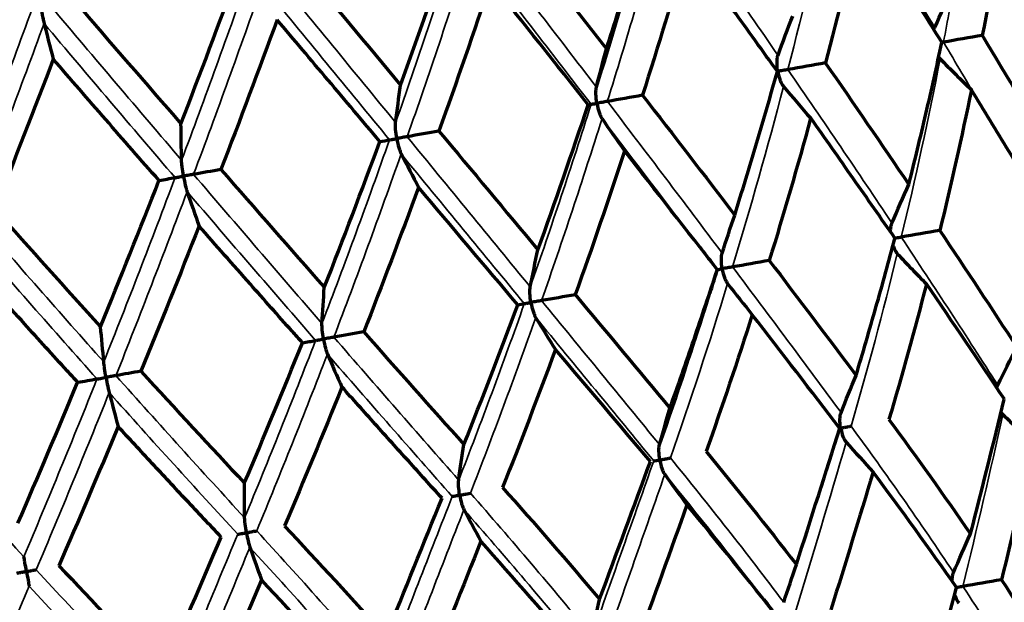
# Model space of a CAD drawing. Units: millimetres. Extents: x 235 to 913, y 130 to 548.
# Drawn here: x 897 to 907, y 450 to 456 of the extents above; entities that cross this region are included whole.
import ezdxf

# ---------------------------------------------------------------- set-up
doc = ezdxf.new("R2010")
doc.units = ezdxf.units.MM
doc.header["$LTSCALE"] = 0.75
doc.layers.add('Visible', color=7, linetype='Continuous', lineweight=70)
doc.layers.add('Visible Narrow', color=7, linetype='Continuous', lineweight=35)

msp = doc.modelspace()

# ---------------------------------------------------------------- linework, layer by layer
at = {"layer": 'Visible', "extrusion": (0, 0, -1)}
for centre, major_axis, ratio, start_param, end_param in [((898.596, 460.546), (2.396, 20.097), 0.429427, 1.660389, 1.737576), ((897.942, 460.517), (4.149, 20.534), 0.38045, 1.643499, 1.720019), ((897.422, 460.346), (-13.615, 16.721), 0.068712, 1.805821, 1.885937), ((900.104, 458.547), (4.304, 15.171), 0.237418, 1.597148, 1.701183), ((896.347, 460.485), (-14.489, 17.297), 0.006219, 1.780755, 1.858138), ((898.531, 458.532), (5.225, 16.042), 0.200649, 1.61606, 1.715474), ((924.044, 441.538), (-4.562, 25.956), 0.765794, -0.839238, -0.819591), ((896.903, 458.689), (6.109, 17.347), 0.163006, 1.647853, 1.740641), ((920.006, 440.825), (-4.564, 25.956), 0.642485, -0.839117, -0.81947), ((910.675, 459.371), (46.566, 8.475), 0.051233, 1.665408, 1.674264), ((900.757, 459.127), (-10.313, 14.921), 0.187857, 1.896001, 1.985304), ((915.328, 440.001), (-4.566, 25.956), 0.499661, -0.839021, -0.819374), ((895.492, 458.954), (6.841, 18.705), 0.118432, 1.688976, 1.775697), ((916.998, 460.493), (46.492, 8.888), 0.049648, 1.840157, 1.849013), ((899.744, 459.125), (-11.424, 15.09), 0.126796, 1.880694, 1.968358), ((910.154, 439.089), (-4.567, 25.955), 0.341666, -0.83894, -0.819292), ((899.372, 459.251), (2.797, 18.684), 0.410163, 1.704765, 1.786487), ((922.668, 461.5), (46.418, 9.282), 0.046534, 2.014866, 2.02372), ((898.578, 459.18), (-12.438, 15.43), 0.066473, 1.860684, 1.946073), ((898.691, 459.098), (4.316, 18.86), 0.358634, 1.689987, 1.771938), ((904.64, 438.117), (-4.568, 25.954), 0.173301, -0.838872, -0.819224), ((927.514, 462.361), (46.347, 9.645), 0.041975, 2.189511, 2.198365), ((897.206, 459.483), (-13.583, 16.228), 0.005912, 1.843965, 1.925185), ((899.777, 457.078), (4.537, 14.647), 0.237355, 1.641334, 1.746895), ((931.388, 463.05), (46.282, 9.966), 0.036103, 2.364079, 2.372933), ((898.139, 457.133), (5.371, 15.54), 0.201408, 1.665453, 1.766029), ((776.632, 607.759), (-143.706, 175.585), 0.008589, 3.644809, 3.65948), ((922.785, 438.582), (-4.685, 26.658), 0.706802, -0.826368, -0.807494), ((918.371, 437.803), (-4.687, 26.658), 0.573222, -0.826248, -0.807375), ((896.554, 457.268), (6.071, 16.546), 0.161424, 1.699112, 1.794463), ((913.443, 458.471), (43.915, 8.323), 0.066486, 1.747696, 1.757104), ((900.168, 458.354), (-11.304, 15.07), 0.133851, 1.953356, 2.039374), ((913.382, 436.924), (-4.688, 26.658), 0.422234, -0.82615, -0.807276), ((919.03, 459.462), (43.82, 8.825), 0.063397, 1.922572, 1.931979), ((899.088, 458.452), (-12.334, 15.374), 0.069697, 1.932611, 2.016625), ((897.844, 459.517), (3.008, 20.36), 0.451785, 1.800177, 1.874509), ((907.97, 435.97), (-4.69, 26.657), 0.258429, -0.826067, -0.807192), ((923.911, 460.329), (43.725, 9.295), 0.058356, 2.097358, 2.106764), ((897.864, 458.695), (-13.326, 15.928), 0.006055, 1.911278, 1.992375), ((900.041, 456.628), (4.26, 15.524), 0.312222, 1.704503, 1.800993), ((902.299, 434.971), (-4.69, 26.655), 0.086782, -0.825996, -0.807121), ((927.937, 461.045), (43.636, 9.719), 0.051508, 2.272021, 2.281427), ((898.634, 456.648), (5.219, 16.161), 0.270795, 1.718397, 1.812249), ((177.173, 1340.786), (-741.198, 906.42), 0.003381, 3.340181, 3.346797), ((925.46, 436.228), (-4.829, 27.499), 0.765743, -0.810668, -0.792663), ((930.985, 461.587), (43.555, 10.083), 0.043056, 2.446545, 2.455951), ((921.346, 435.503), (-4.832, 27.498), 0.642422, -0.810516, -0.792511), ((897.174, 456.818), (6.029, 17.036), 0.227836, 1.747274, 1.837406), ((916.581, 434.663), (-4.834, 27.498), 0.499588, -0.810394, -0.792389), ((892.207, 427.534), (-7.639, 35.422), 0.625917, 0.946016, 0.991745), ((895.794, 457.182), (6.724, 18.173), 0.182053, 1.788766, 1.874277), ((899.217, 439.117), (8.62, 25.194), 0.156347, 0.987232, 1.052106), ((911.309, 433.734), (-4.835, 27.497), 0.341586, -0.810292, -0.792286), ((891.324, 422.165), (-11.49, 40.562), 0.592524, 0.932843, 0.973863), ((899.45, 440.991), (8.513, 23.332), 0.006526, -1.166092, -1.096961), ((899.09, 439.064), (9.063, 25.375), 0.081539, 1.026371, 1.091152), ((905.692, 432.744), (-4.836, 27.496), 0.173218, -0.810204, -0.792198), ((892.302, 416.24), (-16.346, 46.284), 0.528578, 0.911822, 0.948831), ((898.641, 438.538), (9.544, 26.582), 0.083256, -1.162111, -1.100211), ((898.984, 439.072), (9.236, 25.396), 0.007185, 1.069072, 1.133933), ((893.23, 384.102), (-21.735, 79.395), 0.443656, 0.700787, 0.727052), ((898.646, 440.175), (8.599, 24.189), 0.151459, -1.233301, -1.166545), ((920.526, 437.519), (-3.896, 22.112), 0.707044, -0.824236, -0.801571), ((927.892, 165.546), (-59.91, 299.251), 0.237842, 0.360539, 0.372987), ((916.564, 436.82), (-3.897, 22.112), 0.573504, -0.82421, -0.801545), ((889.106, 426.442), (-6.783, 37.441), 0.679076, 1.003858, 1.047173), ((912.084, 436.03), (-3.897, 22.112), 0.422538, -0.824191, -0.801526)]:
    msp.add_ellipse(centre, major_axis=major_axis, ratio=ratio, start_param=start_param, end_param=end_param, dxfattribs=at)
at = {"layer": 'Visible'}
for centre, major_axis, ratio, start_param, end_param in [((893.08, 463.852), (8.239, 28.462), 0.325402, 4.51602, 4.573529), ((896.549, 460.781), (5.628, 21.756), 0.322949, 4.558369, 4.629087), ((890.099, 469.481), (10.872, 38.452), 0.30562, 4.421232, 4.465334), ((570.855, 730.777), (-347.638, 305.526), 0.071994, 3.515196, 3.524739), ((895.214, 461.116), (-15.817, 18.806), 0.061463, 1.763943, 1.835391), ((895.615, 471.633), (-4.013, 22.743), 0.08701, 2.293977, 2.316577), ((916.367, 473.188), (-3.947, 22.399), 0.766086, 2.304311, 2.327003), ((912.658, 472.532), (-3.949, 22.397), 0.642799, 2.304251, 2.326945), ((895.303, 461.926), (6.319, 24.013), 0.353766, 4.467146, 4.533817), ((855.734, 449.708), (46.955, 5.784), 0.003532, -0.079973, -0.071113), ((908.361, 471.774), (-3.95, 22.395), 0.499971, 2.304221, 2.326917), ((893.286, 464.618), (8.055, 28.795), 0.322898, 4.40882, 4.465979), ((854.882, 449.556), (46.947, 5.851), 0.012491, -0.254282, -0.245422), ((903.608, 470.934), (-3.95, 22.393), 0.341947, 2.304212, 2.326909), ((885.767, 470.142), (-28.037, 32.119), 0.08176, 4.105855, 4.150588), ((855.265, 449.622), (46.931, 5.991), 0.021052, -0.42863, -0.41977), ((895.935, 459.978), (-14.635, 17.29), 0.058546, 1.826488, 1.903009), ((892.517, 468.336), (9.912, 34.375), 0.267764, 4.332072, 4.381563), ((898.542, 470.04), (-3.951, 22.392), 0.173531, 2.304218, 2.326916), ((894.895, 460.886), (-15.703, 18.872), 0.131007, 1.813465, 1.884186), ((914.638, 470.926), (-3.897, 22.111), 0.707145, 2.317491, 2.340156), ((910.675, 470.226), (-3.898, 22.109), 0.573579, 2.317443, 2.340109), ((885.283, 469.41), (-27.137, 30.421), 0.157983, 3.983519, 4.030476), ((896.78, 459.881), (4.642, 21.159), 0.390709, 4.410861, 4.491127), ((893.905, 463.323), (6.519, 26.504), 0.384119, 4.36173, 4.422393), ((858.025, 448.716), (44.42, 4.782), 0.010823, -0.17223, -0.162818), ((869.93, 485.439), (-44.092, 48.21), 0.079518, 3.876957, 3.910769), ((906.194, 469.435), (-3.899, 22.107), 0.422579, 2.31742, 2.340088), ((896.61, 459.157), (-14.278, 16.785), 0.059421, 1.891716, 1.968984), ((892.467, 466.846), (8.11, 31.544), 0.338619, 4.291697, 4.344631), ((857.713, 448.659), (44.407, 4.912), 0.022323, -0.346408, -0.336997), ((901.333, 468.577), (-3.9, 22.106), 0.258735, 2.317417, 2.340086), ((895.481, 459.959), (-15.18, 18.045), 0.130156, 1.876632, 1.949159), ((891.946, 473.81), (10.166, 40.266), 0.278973, 4.183228, 4.227253), ((858.556, 448.806), (44.384, 5.13), 0.033122, -0.520674, -0.511263), ((896.239, 467.678), (-3.9, 22.104), 0.087032, 2.317428, 2.340098), ((900.646, 441.916), (7.298, 22.063), 0.135238, -1.106147, -1.034204), ((918.843, 473.826), (-4.843, 27.493), 0.766114, 2.331581, 2.349589), ((899.86, 441.141), (8.209, 23.156), 0.065025, -1.127252, -1.057828), ((914.732, 473.101), (-4.844, 27.492), 0.642871, 2.331544, 2.349552), ((894.827, 431.562), (-10.298, 30.359), 0.591139, -1.116598, -1.065944), ((909.969, 472.261), (-4.844, 27.492), 0.500094, 2.331517, 2.349524), ((904.7, 471.332), (-4.844, 27.492), 0.342122, 2.331494, 2.349501), ((895.879, 431.753), (-14.105, 29.477), 0.522142, -1.170559, -1.119896), ((898.853, 439.058), (9.192, 25.358), 0.066777, 1.111801, 1.176691), ((897.065, 432.005), (-16.894, 28.85), 0.437378, -1.187408, -1.136672), ((899.084, 470.342), (-4.845, 27.492), 0.173755, 2.331474, 2.349482), ((898.711, 438.994), (8.934, 25.308), 0.140897, 1.152067, 1.216837), ((898.296, 432.178), (-19.014, 28.583), 0.347484, -1.176949, -1.126288), ((915.143, 448.838), (44.119, 7.203), 0.065992, 1.747691, 1.757098), ((899.336, 439.696), (8.535, 24.796), 0.140408, -1.144695, -1.078824)]:
    msp.add_ellipse(centre, major_axis=major_axis, ratio=ratio, start_param=start_param, end_param=end_param, dxfattribs=at)
for points, knots in [([(902.734, 456.053), (902.819, 456.315), (902.901, 456.577), (903.064, 457.102), (903.144, 457.365), (903.222, 457.629)], [0.0000018, 0.0000018, 0.0000018, 0.0000018, 0.0854159, 0.0854159, 0.1714392, 0.1714392, 0.1714392, 0.1714392]), ([(906.281, 456.12), (906.143, 456.341), (906.004, 456.562), (905.72, 457.005), (905.577, 457.228), (905.432, 457.451)], [-0.170523, -0.170523, -0.170523, -0.170523, -0.0855816, -0.0855816, -0.000001, -0.000001, -0.000001, -0.000001]), ([(904.542, 455.813), (904.386, 456.031), (904.229, 456.249), (903.912, 456.686), (903.752, 456.906), (903.591, 457.126)], [-0.1705233, -0.1705233, -0.1705233, -0.1705233, -0.0855819, -0.0855819, -0.0000014, -0.0000014, -0.0000014, -0.0000014]), ([(896.753, 456.488), (896.754, 456.488), (896.754, 456.487), (896.76, 456.453), (896.766, 456.42), (896.775, 456.377), (896.777, 456.363), (896.783, 456.34), (896.785, 456.329), (896.788, 456.32)], [-0.01747055, -0.01747055, -0.01747055, -0.01747055, -0.01722782, -0.01722782, -0.00808141, -0.00808141, -0.00372177, -0.00372177, -0.000001, -0.000001, -0.000001, -0.000001]), ([(900.338, 455.072), (900.155, 455.29), (899.973, 455.506), (899.791, 455.721), (899.61, 455.935), (899.43, 456.149), (899.252, 456.361)], [0, 0, 0, 0, 0.5, 0.5, 0.5, 0.9999993, 0.9999993, 0.9999993, 0.9999993]), ([(905.932, 454.618), (905.994, 454.867), (906.054, 455.116), (906.171, 455.617), (906.227, 455.869), (906.281, 456.12)], [0.0000017, 0.0000017, 0.0000017, 0.0000017, 0.0831604, 0.0831604, 0.1671092, 0.1671092, 0.1671092, 0.1671092]), ([(898.003, 454.66), (897.813, 454.876), (897.626, 455.091), (897.439, 455.305), (897.253, 455.519), (897.068, 455.732), (896.885, 455.944)], [0, 0, 0, 0, 0.5, 0.5, 0.5, 0.9999993, 0.9999993, 0.9999993, 0.9999993]), ([(904.545, 455.814), (904.545, 455.815), (904.545, 455.815), (904.539, 455.849), (904.537, 455.882), (904.538, 455.925), (904.538, 455.939), (904.542, 455.964), (904.544, 455.975), (904.548, 455.985)], [-0.01719344, -0.01719344, -0.01719344, -0.01719344, -0.01695504, -0.01695504, -0.0079786, -0.0079786, -0.00368201, -0.00368201, -0.000001, -0.000001, -0.000001, -0.000001]), ([(904.653, 455.833), (904.645, 455.831), (904.636, 455.83), (904.618, 455.826), (904.608, 455.825), (904.59, 455.822), (904.581, 455.82), (904.563, 455.817), (904.554, 455.815), (904.546, 455.814), (904.546, 455.814), (904.545, 455.814)], [-0.01152891, -0.01152891, -0.01152891, -0.01152891, -0.00881937, -0.00881937, -0.00600526, -0.00600526, -0.00302053, -0.00302053, 0, 0, 0.00015646, 0.00015646, 0.00015646, 0.00015646]), ([(904.091, 454.294), (904.169, 454.546), (904.246, 454.798), (904.397, 455.304), (904.47, 455.559), (904.542, 455.813)], [0.0000017, 0.0000017, 0.0000017, 0.0000017, 0.0831602, 0.0831602, 0.1671092, 0.1671092, 0.1671092, 0.1671092]), ([(904.542, 455.813), (904.542, 455.813), (904.543, 455.813), (904.545, 455.814), (904.545, 455.814), (904.545, 455.814)], [-0.0003751433, -0.0003751433, -0.0003751433, -0.0003751433, 0, 0, 0.000156456, 0.000156456, 0.000156456, 0.000156456]), ([(904.545, 455.814), (904.546, 455.813), (904.546, 455.812), (904.552, 455.779), (904.561, 455.747), (904.576, 455.706), (904.582, 455.693), (904.594, 455.671), (904.6, 455.662), (904.606, 455.653)], [-0.01716803, -0.01716803, -0.01716803, -0.01716803, -0.01692984, -0.01692984, -0.0079489, -0.0079489, -0.00366869, -0.00366869, -0.000001, -0.000001, -0.000001, -0.000001]), ([(902.633, 455.477), (902.633, 455.477), (902.633, 455.478), (902.627, 455.512), (902.624, 455.544), (902.623, 455.587), (902.623, 455.601), (902.625, 455.626), (902.626, 455.637), (902.628, 455.647)], [-0.00026208, -0.00026208, -0.00026208, -0.00026208, 0, 0, 0.00986801, 0.00986801, 0.01459135, 0.01459135, 0.01863797, 0.01863797, 0.01863797, 0.01863797]), ([(907.374, 454.328), (907.247, 454.542), (907.119, 454.756), (906.859, 455.186), (906.727, 455.402), (906.593, 455.618)], [-0.1659344, -0.1659344, -0.1659344, -0.1659344, -0.0833628, -0.0833628, -0.000001, -0.000001, -0.000001, -0.000001]), ([(902.572, 455.466), (902.572, 455.466), (902.574, 455.466), (902.58, 455.467), (902.584, 455.468), (902.595, 455.47), (902.601, 455.471), (902.615, 455.473), (902.623, 455.475), (902.632, 455.476), (902.633, 455.476), (902.633, 455.477)], [0.000001, 0.000001, 0.000001, 0.000001, 0.00270069, 0.00270069, 0.00550447, 0.00550447, 0.00848648, 0.00848648, 0.01150437, 0.01150437, 0.01166048, 0.01166048, 0.01166048, 0.01166048]), ([(902.744, 455.496), (902.736, 455.495), (902.727, 455.493), (902.709, 455.49), (902.7, 455.488), (902.681, 455.485), (902.671, 455.483), (902.652, 455.48), (902.643, 455.478), (902.634, 455.477), (902.634, 455.477), (902.633, 455.477)], [0.000001, 0.000001, 0.000001, 0.000001, 0.00270454, 0.00270454, 0.00551241, 0.00551241, 0.00849052, 0.00849052, 0.01150435, 0.01150435, 0.01166046, 0.01166046, 0.01166046, 0.01166046]), ([(902.633, 455.477), (902.633, 455.476), (902.633, 455.475), (902.639, 455.442), (902.648, 455.41), (902.661, 455.369), (902.666, 455.356), (902.676, 455.333), (902.681, 455.323), (902.687, 455.315)], [-0.00026207, -0.00026207, -0.00026207, -0.00026207, 0, 0, 0.00988166, 0.00988166, 0.01459115, 0.01459115, 0.01862668, 0.01862668, 0.01862668, 0.01862668]), ([(905.785, 454.048), (905.639, 454.258), (905.492, 454.469), (905.195, 454.892), (905.045, 455.106), (904.894, 455.319)], [-0.1659344, -0.1659344, -0.1659344, -0.1659344, -0.0833628, -0.0833628, -0.000001, -0.000001, -0.000001, -0.000001]), ([(900.517, 455.103), (900.517, 455.104), (900.517, 455.105), (900.511, 455.138), (900.507, 455.171), (900.504, 455.214), (900.503, 455.228), (900.503, 455.252), (900.504, 455.263), (900.505, 455.272)], [-0.01719344, -0.01719344, -0.01719344, -0.01719344, -0.01695504, -0.01695504, -0.00797859, -0.00797859, -0.00368201, -0.00368201, -0.000001, -0.000001, -0.000001, -0.000001]), ([(900.441, 455.09), (900.443, 455.09), (900.446, 455.091), (900.455, 455.092), (900.461, 455.093), (900.474, 455.096), (900.481, 455.097), (900.498, 455.1), (900.506, 455.102), (900.516, 455.103), (900.517, 455.103), (900.517, 455.103)], [-0.01152891, -0.01152891, -0.01152891, -0.01152891, -0.00882322, -0.00882322, -0.00601322, -0.00601322, -0.00302459, -0.00302459, 0, 0, 0.00015646, 0.00015646, 0.00015646, 0.00015646]), ([(900.627, 455.123), (900.62, 455.122), (900.612, 455.12), (900.595, 455.117), (900.586, 455.116), (900.567, 455.112), (900.557, 455.111), (900.538, 455.107), (900.528, 455.105), (900.518, 455.104), (900.518, 455.104), (900.517, 455.103)], [-0.01152891, -0.01152891, -0.01152891, -0.01152891, -0.00881937, -0.00881937, -0.00600526, -0.00600526, -0.00302053, -0.00302053, 0, 0, 0.00015646, 0.00015646, 0.00015646, 0.00015646]), ([(900.517, 455.103), (900.517, 455.103), (900.517, 455.102), (900.523, 455.068), (900.531, 455.036), (900.542, 454.995), (900.547, 454.982), (900.555, 454.959), (900.559, 454.949), (900.563, 454.941)], [-0.01716803, -0.01716803, -0.01716803, -0.01716803, -0.01692984, -0.01692984, -0.0079489, -0.0079489, -0.00366869, -0.00366869, -0.000001, -0.000001, -0.000001, -0.000001]), ([(898.262, 454.706), (898.262, 454.707), (898.262, 454.708), (898.256, 454.741), (898.251, 454.773), (898.246, 454.816), (898.244, 454.829), (898.242, 454.853), (898.242, 454.864), (898.241, 454.873)], [-0.00026208, -0.00026208, -0.00026208, -0.00026208, 0, 0, 0.00986801, 0.00986801, 0.01459135, 0.01459135, 0.01863797, 0.01863797, 0.01863797, 0.01863797]), ([(898.173, 454.69), (898.176, 454.691), (898.181, 454.692), (898.193, 454.694), (898.2, 454.695), (898.215, 454.697), (898.223, 454.699), (898.241, 454.702), (898.251, 454.704), (898.261, 454.706), (898.262, 454.706), (898.262, 454.706)], [0.000001, 0.000001, 0.000001, 0.000001, 0.00270069, 0.00270069, 0.00550447, 0.00550447, 0.00848648, 0.00848648, 0.01150437, 0.01150437, 0.01166048, 0.01166048, 0.01166048, 0.01166048]), ([(898.369, 454.725), (898.362, 454.723), (898.355, 454.722), (898.34, 454.719), (898.331, 454.718), (898.313, 454.715), (898.303, 454.713), (898.283, 454.71), (898.273, 454.708), (898.263, 454.706), (898.263, 454.706), (898.262, 454.706)], [0.000001, 0.000001, 0.000001, 0.000001, 0.00270454, 0.00270454, 0.00551241, 0.00551241, 0.00849052, 0.00849052, 0.01150435, 0.01150435, 0.01166046, 0.01166046, 0.01166046, 0.01166046]), ([(898.262, 454.706), (898.262, 454.705), (898.262, 454.704), (898.268, 454.671), (898.275, 454.639), (898.284, 454.597), (898.288, 454.584), (898.294, 454.561), (898.297, 454.55), (898.3, 454.541)], [-0.00026207, -0.00026207, -0.00026207, -0.00026207, 0, 0, 0.00988166, 0.00988166, 0.01459115, 0.01459115, 0.01862668, 0.01862668, 0.01862668, 0.01862668]), ([(899.519, 452.943), (899.483, 452.984), (899.447, 453.024), (899.41, 453.065), (899.262, 453.231), (899.115, 453.397), (898.969, 453.563), (898.786, 453.769), (898.605, 453.974), (898.426, 454.178)], [0, 0, 0, 0, 0.098045, 0.098045, 0.098045, 0.5, 0.5, 0.5, 0.9999993, 0.9999993, 0.9999993, 0.9999993]), ([(905.739, 454.113), (905.739, 454.121), (905.739, 454.129), (905.74, 454.15), (905.741, 454.164), (905.746, 454.188), (905.749, 454.199), (905.753, 454.209)], [0.00717431, 0.00717431, 0.00717431, 0.00717431, 0.00962662, 0.00962662, 0.01422887, 0.01422887, 0.01819281, 0.01819281, 0.01819281, 0.01819281]), ([(905.852, 454.06), (905.843, 454.058), (905.834, 454.056), (905.816, 454.053), (905.807, 454.052), (905.794, 454.049), (905.789, 454.048), (905.785, 454.048)], [0.000001, 0.000001, 0.000001, 0.000001, 0.002708495, 0.002708495, 0.005526835, 0.005526835, 0.007018602, 0.007018602, 0.007018602, 0.007018602]), ([(905.374, 452.598), (905.446, 452.838), (905.516, 453.078), (905.653, 453.561), (905.72, 453.805), (905.785, 454.048)], [0.0000017, 0.0000017, 0.0000017, 0.0000017, 0.0804119, 0.0804119, 0.1617377, 0.1617377, 0.1617377, 0.1617377]), ([(905.764, 453.971), (905.767, 453.964), (905.77, 453.956), (905.778, 453.937), (905.784, 453.924), (905.796, 453.903), (905.803, 453.893), (905.81, 453.886)], [0.00708727, 0.00708727, 0.00708727, 0.00708727, 0.00963381, 0.00963381, 0.0142237, 0.0142237, 0.01817761, 0.01817761, 0.01817761, 0.01817761]), ([(903.958, 453.726), (903.958, 453.726), (903.958, 453.727), (903.952, 453.76), (903.949, 453.792), (903.949, 453.834), (903.95, 453.848), (903.953, 453.872), (903.955, 453.883), (903.958, 453.892)], [-0.01681747, -0.01681747, -0.01681747, -0.01681747, -0.01658479, -0.01658479, -0.00780957, -0.00780957, -0.00361436, -0.00361436, -0.000001, -0.000001, -0.000001, -0.000001]), ([(897.143, 452.524), (897.106, 452.565), (897.069, 452.605), (897.032, 452.646), (896.881, 452.811), (896.731, 452.977), (896.582, 453.142), (896.397, 453.347), (896.214, 453.552), (896.032, 453.756)], [0, 0, 0, 0, 0.0980721, 0.0980721, 0.0980721, 0.5, 0.5, 0.5, 0.9999992, 0.9999992, 0.9999992, 0.9999992]), ([(904.068, 453.745), (904.06, 453.744), (904.051, 453.742), (904.033, 453.739), (904.024, 453.737), (904.005, 453.734), (903.995, 453.732), (903.976, 453.729), (903.967, 453.727), (903.959, 453.726), (903.958, 453.726), (903.958, 453.726)], [-0.01161419, -0.01161419, -0.01161419, -0.01161419, -0.00890031, -0.00890031, -0.00607532, -0.00607532, -0.00305737, -0.00305737, 0, 0, 0.000158, 0.000158, 0.000158, 0.000158]), ([(903.405, 452.251), (903.492, 452.493), (903.577, 452.736), (903.744, 453.225), (903.826, 453.471), (903.907, 453.717)], [0.0000017, 0.0000017, 0.0000017, 0.0000017, 0.0804121, 0.0804121, 0.1617376, 0.1617376, 0.1617376, 0.1617376]), ([(903.906, 453.716), (903.907, 453.717), (903.907, 453.717), (903.91, 453.717), (903.913, 453.718), (903.922, 453.719), (903.928, 453.72), (903.941, 453.723), (903.948, 453.724), (903.957, 453.725), (903.957, 453.725), (903.958, 453.726)], [-0.009239356, -0.009239356, -0.009239356, -0.009239356, -0.008902446, -0.008902446, -0.006079746, -0.006079746, -0.003059637, -0.003059637, 0, 0, 0.000157997, 0.000157997, 0.000157997, 0.000157997]), ([(903.958, 453.726), (903.958, 453.725), (903.958, 453.724), (903.964, 453.691), (903.972, 453.66), (903.987, 453.621), (903.992, 453.608), (904.003, 453.587), (904.009, 453.577), (904.015, 453.569)], [-0.0167881, -0.0167881, -0.0167881, -0.0167881, -0.01655564, -0.01655564, -0.00778197, -0.00778197, -0.00360189, -0.00360189, -0.000001, -0.000001, -0.000001, -0.000001]), ([(901.936, 453.369), (901.936, 453.37), (901.936, 453.371), (901.93, 453.403), (901.927, 453.435), (901.925, 453.477), (901.925, 453.491), (901.926, 453.514), (901.927, 453.525), (901.928, 453.535)], [-0.01681747, -0.01681747, -0.01681747, -0.01681747, -0.01658479, -0.01658479, -0.00780957, -0.00780957, -0.00361436, -0.00361436, -0.000001, -0.000001, -0.000001, -0.000001]), ([(901.866, 453.357), (901.867, 453.357), (901.87, 453.357), (901.878, 453.359), (901.883, 453.36), (901.894, 453.362), (901.902, 453.363), (901.917, 453.366), (901.926, 453.367), (901.935, 453.369), (901.936, 453.369), (901.936, 453.369)], [-0.01161419, -0.01161419, -0.01161419, -0.01161419, -0.00890245, -0.00890245, -0.00607975, -0.00607975, -0.00305964, -0.00305964, 0, 0, 0.000158, 0.000158, 0.000158, 0.000158]), ([(902.048, 453.389), (902.04, 453.387), (902.032, 453.386), (902.014, 453.383), (902.005, 453.381), (901.986, 453.378), (901.976, 453.376), (901.956, 453.373), (901.947, 453.371), (901.937, 453.369), (901.937, 453.369), (901.936, 453.369)], [-0.01161419, -0.01161419, -0.01161419, -0.01161419, -0.00890031, -0.00890031, -0.00607532, -0.00607532, -0.00305737, -0.00305737, 0, 0, 0.000158, 0.000158, 0.000158, 0.000158]), ([(901.936, 453.369), (901.936, 453.368), (901.936, 453.367), (901.942, 453.335), (901.95, 453.304), (901.962, 453.264), (901.967, 453.251), (901.976, 453.229), (901.98, 453.219), (901.985, 453.211)], [-0.0167881, -0.0167881, -0.0167881, -0.0167881, -0.01655564, -0.01655564, -0.00778197, -0.00778197, -0.00360189, -0.00360189, -0.000001, -0.000001, -0.000001, -0.000001]), ([(899.742, 452.982), (899.742, 452.983), (899.742, 452.984), (899.736, 453.016), (899.732, 453.048), (899.728, 453.09), (899.727, 453.103), (899.726, 453.126), (899.726, 453.137), (899.726, 453.146)], [-0.00025526, -0.00025526, -0.00025526, -0.00025526, 0, 0, 0.00962663, 0.00962663, 0.01422887, 0.01422887, 0.01819281, 0.01819281, 0.01819281, 0.01819281]), ([(899.658, 452.967), (899.661, 452.968), (899.665, 452.969), (899.675, 452.97), (899.682, 452.972), (899.696, 452.974), (899.704, 452.976), (899.722, 452.979), (899.731, 452.98), (899.741, 452.982), (899.742, 452.982), (899.742, 452.982)], [0.000001, 0.000001, 0.000001, 0.000001, 0.00270636, 0.00270636, 0.00552242, 0.00552242, 0.00853542, 0.00853542, 0.01158786, 0.01158786, 0.01174548, 0.01174548, 0.01174548, 0.01174548]), ([(899.852, 453.002), (899.845, 453), (899.838, 452.999), (899.821, 452.996), (899.812, 452.995), (899.793, 452.991), (899.783, 452.989), (899.764, 452.986), (899.753, 452.984), (899.743, 452.982), (899.743, 452.982), (899.742, 452.982)], [0.000001, 0.000001, 0.000001, 0.000001, 0.00270849, 0.00270849, 0.00552683, 0.00552683, 0.00853767, 0.00853767, 0.01158784, 0.01158784, 0.01174547, 0.01174547, 0.01174547, 0.01174547]), ([(899.742, 452.982), (899.742, 452.981), (899.743, 452.981), (899.748, 452.948), (899.755, 452.917), (899.766, 452.876), (899.769, 452.864), (899.776, 452.841), (899.78, 452.831), (899.783, 452.823)], [-0.00025525, -0.00025525, -0.00025525, -0.00025525, 0, 0, 0.00963382, 0.00963382, 0.0142237, 0.0142237, 0.01817761, 0.01817761, 0.01817761, 0.01817761]), ([(897.443, 452.577), (897.443, 452.578), (897.443, 452.578), (897.437, 452.611), (897.432, 452.643), (897.426, 452.684), (897.424, 452.697), (897.421, 452.72), (897.42, 452.731), (897.419, 452.739)], [-0.00025526, -0.00025526, -0.00025526, -0.00025526, 0, 0, 0.00962663, 0.00962663, 0.01422887, 0.01422887, 0.01819281, 0.01819281, 0.01819281, 0.01819281]), ([(897.347, 452.56), (897.352, 452.561), (897.357, 452.562), (897.37, 452.564), (897.377, 452.565), (897.394, 452.568), (897.403, 452.57), (897.422, 452.573), (897.432, 452.575), (897.442, 452.577), (897.443, 452.577), (897.443, 452.577)], [0.000001, 0.000001, 0.000001, 0.000001, 0.00270636, 0.00270636, 0.00552242, 0.00552242, 0.00853542, 0.00853542, 0.01158786, 0.01158786, 0.01174548, 0.01174548, 0.01174548, 0.01174548]), ([(897.547, 452.595), (897.542, 452.594), (897.535, 452.593), (897.52, 452.59), (897.512, 452.589), (897.494, 452.586), (897.484, 452.584), (897.465, 452.581), (897.455, 452.579), (897.444, 452.577), (897.444, 452.577), (897.443, 452.577)], [0.000001, 0.000001, 0.000001, 0.000001, 0.00270849, 0.00270849, 0.00552683, 0.00552683, 0.00853767, 0.00853767, 0.01158784, 0.01158784, 0.01174547, 0.01174547, 0.01174547, 0.01174547]), ([(897.443, 452.577), (897.443, 452.576), (897.443, 452.575), (897.449, 452.543), (897.455, 452.511), (897.463, 452.471), (897.466, 452.457), (897.471, 452.435), (897.474, 452.425), (897.476, 452.416)], [-0.00025525, -0.00025525, -0.00025525, -0.00025525, 0, 0, 0.00963382, 0.00963382, 0.0142237, 0.0142237, 0.01817761, 0.01817761, 0.01817761, 0.01817761]), ([(900.996, 451.298), (900.878, 451.428), (900.761, 451.558), (900.643, 451.689), (900.525, 451.819), (900.408, 451.95), (900.29, 452.081), (900.172, 452.212), (900.055, 452.343), (899.937, 452.475)], [0.0000001, 0.0000001, 0.0000001, 0.0000001, 0.3333333, 0.3333333, 0.3333333, 0.6666667, 0.6666667, 0.6666667, 0.9999993, 0.9999993, 0.9999993, 0.9999993]), ([(905.211, 452.041), (905.211, 452.042), (905.21, 452.043), (905.205, 452.074), (905.203, 452.106), (905.204, 452.147), (905.205, 452.16), (905.209, 452.183), (905.211, 452.194), (905.215, 452.203)], [-0.00021164, -0.00021164, -0.00021164, -0.00021164, 0, 0, 0.00936851, 0.00936851, 0.01381257, 0.01381257, 0.01766701, 0.01766701, 0.01766701, 0.01766701]), ([(898.66, 450.886), (898.538, 451.016), (898.416, 451.146), (898.294, 451.276), (898.173, 451.406), (898.052, 451.536), (897.931, 451.667), (897.81, 451.797), (897.69, 451.927), (897.57, 452.057)], [0.0000001, 0.0000001, 0.0000001, 0.0000001, 0.3333333, 0.3333333, 0.3333333, 0.6666667, 0.6666667, 0.6666667, 0.9999993, 0.9999993, 0.9999993, 0.9999993]), ([(905.211, 452.041), (905.222, 452.043), (905.235, 452.046), (905.247, 452.048), (905.26, 452.05), (905.272, 452.052), (905.285, 452.055), (905.297, 452.057), (905.309, 452.059), (905.32, 452.061)], [0, 0, 0, 0, 0.333333, 0.333333, 0.333333, 0.666667, 0.666667, 0.666667, 1, 1, 1, 1]), ([(905.211, 452.041), (905.211, 452.041), (905.211, 452.04), (905.217, 452.009), (905.225, 451.979), (905.24, 451.94), (905.246, 451.928), (905.257, 451.908), (905.263, 451.898), (905.27, 451.891)], [-0.01633621, -0.01633621, -0.01633621, -0.01633621, -0.0161428, -0.0161428, -0.00759475, -0.00759475, -0.0035279, -0.0035279, -0.000001, -0.000001, -0.000001, -0.000001]), ([(903.298, 451.704), (903.298, 451.705), (903.298, 451.706), (903.293, 451.737), (903.29, 451.768), (903.289, 451.809), (903.289, 451.822), (903.291, 451.845), (903.293, 451.856), (903.295, 451.865)], [-0.01633428, -0.01633428, -0.01633428, -0.01633428, -0.01614093, -0.01614093, -0.0075822, -0.0075822, -0.00352227, -0.00352227, -0.000001, -0.000001, -0.000001, -0.000001]), ([(903.298, 451.704), (903.311, 451.706), (903.325, 451.709), (903.338, 451.711), (903.351, 451.714), (903.364, 451.716), (903.377, 451.718), (903.389, 451.72), (903.401, 451.722), (903.411, 451.724)], [0, 0, 0, 0, 0.333333, 0.333333, 0.333333, 0.666667, 0.666667, 0.666667, 1, 1, 1, 1]), ([(903.298, 451.704), (903.298, 451.704), (903.298, 451.703), (903.304, 451.671), (903.312, 451.641), (903.325, 451.603), (903.33, 451.59), (903.34, 451.569), (903.345, 451.56), (903.35, 451.552)], [-0.01633621, -0.01633621, -0.01633621, -0.01633621, -0.0161428, -0.0161428, -0.00759476, -0.00759476, -0.00352791, -0.00352791, -0.000001, -0.000001, -0.000001, -0.000001]), ([(901.182, 451.331), (901.182, 451.332), (901.182, 451.333), (901.177, 451.364), (901.173, 451.395), (901.17, 451.435), (901.17, 451.448), (901.17, 451.471), (901.17, 451.482), (901.172, 451.49)], [-0.01633428, -0.01633428, -0.01633428, -0.01633428, -0.01614093, -0.01614093, -0.0075822, -0.0075822, -0.00352227, -0.00352227, -0.000001, -0.000001, -0.000001, -0.000001]), ([(901.182, 451.331), (901.196, 451.333), (901.211, 451.336), (901.224, 451.339), (901.238, 451.341), (901.251, 451.343), (901.263, 451.345), (901.274, 451.347), (901.285, 451.349), (901.295, 451.351)], [0, 0, 0, 0, 0.333333, 0.333333, 0.333333, 0.666667, 0.666667, 0.666667, 1, 1, 1, 1]), ([(901.182, 451.331), (901.182, 451.33), (901.183, 451.33), (901.188, 451.298), (901.195, 451.268), (901.207, 451.229), (901.211, 451.217), (901.219, 451.195), (901.223, 451.186), (901.227, 451.178)], [-0.01633621, -0.01633621, -0.01633621, -0.01633621, -0.0161428, -0.0161428, -0.00759476, -0.00759476, -0.00352791, -0.00352791, -0.000001, -0.000001, -0.000001, -0.000001]), ([(898.927, 450.934), (898.927, 450.934), (898.927, 450.935), (898.922, 450.966), (898.917, 450.997), (898.912, 451.037), (898.911, 451.05), (898.909, 451.073), (898.908, 451.083), (898.908, 451.091)], [-0.00021164, -0.00021164, -0.00021164, -0.00021164, 0, 0, 0.00936852, 0.00936852, 0.01381257, 0.01381257, 0.01766701, 0.01766701, 0.01766701, 0.01766701]), ([(898.927, 450.934), (898.942, 450.936), (898.956, 450.939), (898.97, 450.941), (898.983, 450.943), (898.996, 450.946), (899.007, 450.948), (899.018, 450.95), (899.028, 450.951), (899.036, 450.953)], [0, 0, 0, 0, 0.333333, 0.333333, 0.333333, 0.666667, 0.666667, 0.666667, 1, 1, 1, 1]), ([(898.927, 450.934), (898.927, 450.933), (898.928, 450.932), (898.933, 450.901), (898.939, 450.87), (898.949, 450.831), (898.952, 450.818), (898.958, 450.797), (898.961, 450.787), (898.963, 450.779)], [-0.00021166, -0.00021166, -0.00021166, -0.00021166, 0, 0, 0.00935454, 0.00935454, 0.01380509, 0.01380509, 0.01766476, 0.01766476, 0.01766476, 0.01766476]), ([(896.602, 450.523), (896.601, 450.524), (896.601, 450.525), (896.596, 450.556), (896.59, 450.587), (896.583, 450.627), (896.581, 450.639), (896.577, 450.661), (896.575, 450.671), (896.574, 450.68)], [-0.00021164, -0.00021164, -0.00021164, -0.00021164, 0, 0, 0.00936852, 0.00936852, 0.01381257, 0.01381257, 0.01766701, 0.01766701, 0.01766701, 0.01766701]), ([(896.602, 450.523), (896.617, 450.526), (896.631, 450.528), (896.644, 450.531), (896.656, 450.533), (896.668, 450.535), (896.678, 450.537), (896.688, 450.539), (896.697, 450.54), (896.703, 450.541)], [0, 0, 0, 0, 0.333333, 0.333333, 0.333333, 0.666667, 0.666667, 0.666667, 1, 1, 1, 1]), ([(896.602, 450.523), (896.602, 450.523), (896.602, 450.522), (896.607, 450.491), (896.613, 450.46), (896.62, 450.42), (896.622, 450.408), (896.626, 450.386), (896.628, 450.376), (896.629, 450.367)], [-0.01633621, -0.01633621, -0.01633621, -0.01633621, -0.0161428, -0.0161428, -0.00759476, -0.00759476, -0.00352791, -0.00352791, -0.000001, -0.000001, -0.000001, -0.000001]), ([(906.391, 450.417), (906.391, 450.425), (906.391, 450.433), (906.392, 450.454), (906.393, 450.468), (906.397, 450.492), (906.4, 450.504), (906.404, 450.513)], [0.00708822, 0.00708822, 0.00708822, 0.00708822, 0.00961293, 0.00961293, 0.01421247, 0.01421247, 0.01817403, 0.01817403, 0.01817403, 0.01817403]), ([(906.504, 450.364), (906.495, 450.363), (906.486, 450.361), (906.468, 450.358), (906.459, 450.356), (906.445, 450.354), (906.441, 450.353), (906.436, 450.353)], [0.000001, 0.000001, 0.000001, 0.000001, 0.002708512, 0.002708512, 0.00552685, 0.00552685, 0.007018055, 0.007018055, 0.007018055, 0.007018055]), ([(906.416, 450.275), (906.419, 450.268), (906.421, 450.261), (906.429, 450.241), (906.435, 450.229), (906.448, 450.207), (906.454, 450.198), (906.461, 450.19)], [0.0071752, 0.0071752, 0.0071752, 0.0071752, 0.009646, 0.009646, 0.01423915, 0.01423915, 0.01819616, 0.01819616, 0.01819616, 0.01819616])]:
    msp.add_open_spline(points, degree=3, knots=knots, dxfattribs=at)
for points in [[(906.197, 456.255), (906.199, 456.263), (906.202, 456.27), (906.205, 456.278)], [(906.298, 456.123), (906.292, 456.122), (906.287, 456.121), (906.281, 456.12)], [(906.248, 455.965), (906.253, 455.958), (906.258, 455.951), (906.263, 455.946)], [(903.721, 453.958), (903.769, 453.894), (903.817, 453.831), (903.867, 453.768)], [(903.896, 453.684), (903.872, 453.612), (903.849, 453.54), (903.827, 453.468)], [(906.862, 452.466), (906.864, 452.476), (906.867, 452.487), (906.872, 452.496)], [(906.907, 452.207), (906.913, 452.198), (906.92, 452.19), (906.927, 452.183)], [(905.2, 452.04), (905.204, 452.04), (905.207, 452.041), (905.211, 452.041)], [(903.234, 451.693), (903.235, 451.693), (903.242, 451.694), (903.263, 451.698), (903.285, 451.702), (903.298, 451.704)], [(901.103, 451.317), (901.106, 451.318), (901.117, 451.32), (901.143, 451.324), (901.168, 451.329), (901.182, 451.331)], [(898.835, 450.917), (898.84, 450.918), (898.854, 450.921), (898.885, 450.926), (898.912, 450.931), (898.927, 450.934)], [(896.5, 450.505), (896.506, 450.507), (896.523, 450.51), (896.558, 450.516), (896.587, 450.521), (896.602, 450.523)], [(904.398, 450.228), (904.444, 450.168), (904.49, 450.108), (904.537, 450.049)]]:
    msp.add_open_spline(points, degree=3, dxfattribs=at)
at = {"layer": 'Visible Narrow'}
for centre, major_axis, ratio, start_param, end_param in [((897.448, 460.939), (-13.452, 18.51), 0.206113, 4.311991, 4.404442), ((897.019, 460.809), (4.188, 21.578), 0.388832, 4.555663, 4.647702), ((897.028, 460.865), (-14.223, 18.426), 0.136982, 4.340528, 4.432978), ((896.548, 460.726), (5.571, 21.825), 0.327996, 4.554777, 4.646816), ((896.543, 460.779), (-14.751, 18.371), 0.068927, 4.374402, 4.466853), ((896.012, 460.686), (6.627, 21.979), 0.259193, 4.542287, 4.634738), ((896.026, 460.634), (6.594, 22.05), 0.2641, 4.539396, 4.631435), ((896.486, 460.715), (-14.838, 18.44), 0.065011, 4.371866, 4.463906), ((895.44, 460.585), (7.321, 22.164), 0.194431, 4.516437, 4.608888), ((896.005, 460.685), (-15.042, 18.335), 0.002032, 4.411074, 4.503525), ((897.425, 460.881), (2.389, 21.315), 0.442611, 4.537116, 4.569892), ((895.468, 460.536), (7.31, 22.24), 0.199121, 4.513965, 4.606004), ((894.85, 460.481), (7.745, 22.299), 0.129338, 4.48424, 4.576691), ((894.891, 460.434), (7.753, 22.379), 0.133795, 4.481979, 4.574018), ((897.25, 461.059), (-13.656, 18.721), 0.207419, 4.262722, 4.298448), ((896.058, 461.842), (2.108, 23.097), 0.472166, 4.412111, 4.497552), ((896.855, 460.99), (-14.421, 18.639), 0.137898, 4.235969, 4.3274), ((895.864, 461.808), (4.157, 23.385), 0.415374, 4.43508, 4.520522), ((896.426, 460.914), (5.656, 22.006), 0.326137, 4.455305, 4.546736), ((896.399, 460.909), (-14.94, 18.588), 0.0694, 4.270209, 4.361639), ((895.633, 461.767), (5.722, 23.657), 0.350376, 4.436265, 4.521707), ((895.384, 461.723), (-16.24, 20.032), 0.068358, 4.259552, 4.331904), ((895.894, 460.82), (-15.221, 18.554), 0.002, 4.307203, 4.398634), ((895.923, 460.825), (6.672, 22.232), 0.261727, 4.439242, 4.530672), ((895.372, 461.721), (6.884, 23.911), 0.28182, 4.421351, 4.506793), ((895.388, 460.731), (7.381, 22.422), 0.196297, 4.413282, 4.504712), ((895.089, 461.671), (7.713, 24.131), 0.212071, 4.39539, 4.480832), ((897.612, 460.027), (-13.846, 18.105), 0.141717, 4.178054, 4.27057), ((897.178, 460.065), (2.8, 21.13), 0.452127, 4.384466, 4.476002), ((897.193, 459.938), (-14.404, 18.03), 0.071077, 4.213061, 4.305637), ((896.725, 459.99), (4.529, 21.387), 0.39665, 4.400829, 4.492357), ((896.239, 459.785), (5.896, 21.395), 0.328854, 4.406351, 4.498867), ((896.693, 459.85), (-14.75, 17.984), 0.001974, 4.250716, 4.343292), ((896.22, 459.907), (5.833, 21.631), 0.334605, 4.397485, 4.489004), ((895.661, 459.683), (6.799, 21.609), 0.264354, 4.387954, 4.48047), ((895.678, 459.817), (6.779, 21.855), 0.269702, 4.379771, 4.47128), ((895.063, 459.562), (7.398, 21.768), 0.198708, 4.360508, 4.453084), ((895.117, 459.724), (7.42, 22.043), 0.203675, 4.352241, 4.443741), ((900.752, 441.699), (6.87, 21.84), 0.140118, -1.119172, -1.026584), ((900.511, 441.745), (-9.806, 18.854), 0.449343, -1.330408, -1.238501), ((900.3, 441.619), (7.418, 21.976), 0.070322, -1.153457, -1.060869), ((900.051, 441.669), (-11.515, 18.498), 0.394247, -1.347239, -1.255323), ((899.786, 441.528), (7.747, 22.049), 0.001955, -1.190764, -1.098176), ((900.145, 441.592), (-11.535, 18.398), 0.387875, -1.335729, -1.255397), ((899.535, 441.584), (-12.823, 18.273), 0.332582, -1.344516, -1.252591), ((899.614, 441.498), (-12.818, 18.184), 0.326439, -1.344146, -1.251558), ((898.977, 441.491), (-13.786, 18.15), 0.26807, -1.327483, -1.235548), ((899.041, 441.397), (-13.762, 18.07), 0.262311, -1.326399, -1.233811), ((898.396, 441.395), (-14.45, 18.098), 0.202449, -1.300647, -1.208701), ((898.443, 441.292), (-14.411, 18.023), 0.197137, -1.299136, -1.206548), ((892.123, 430.991), (-9.679, 32.209), 0.636722, -1.188205, -1.127836)]:
    msp.add_ellipse(centre, major_axis=major_axis, ratio=ratio, start_param=start_param, end_param=end_param, dxfattribs=at)
at = {"layer": 'Visible Narrow', "extrusion": (0, 0, -1)}
for centre, major_axis, ratio, start_param, end_param in [((895.958, 460.622), (-15.112, 18.406), 0.00203, 4.408767, 4.500806), ((895.433, 460.584), (-15.095, 18.312), 0.063941, 4.448376, 4.540826), ((895.397, 460.523), (-15.148, 18.384), 0.068184, 4.446162, 4.538201), ((895.102, 461.674), (-16.43, 20.015), 0.002099, 4.285568, 4.37101), ((895.357, 460.725), (-15.263, 18.532), 0.064538, 4.344789, 4.436219), ((894.807, 461.622), (-16.375, 20.006), 0.072164, 4.324861, 4.410303), ((894.804, 460.628), (-15.061, 18.526), 0.130551, 4.380896, 4.472327), ((894.506, 461.569), (-16.069, 20.009), 0.142108, 4.362251, 4.447693), ((896.506, 459.952), (-14.957, 18.213), 0.001972, 4.243359, 4.334886), ((896.142, 459.753), (-14.87, 17.948), 0.065799, 4.289252, 4.381828), ((895.978, 459.864), (-15.05, 18.184), 0.069983, 4.281801, 4.373319), ((895.557, 459.649), (-14.757, 17.925), 0.132587, 4.326587, 4.419163), ((895.42, 459.772), (-14.906, 18.169), 0.137118, 4.318835, 4.410343), ((894.95, 459.558), (-14.406, 17.941), 0.198785, 4.360097, 4.452613), ((899.729, 441.613), (7.801, 22.16), 0.00195, -1.191147, -1.09923), ((899.19, 441.523), (7.895, 22.156), 0.06954, -1.229763, -1.137837), ((899.224, 441.429), (7.856, 22.054), 0.065186, -1.228886, -1.136298), ((898.62, 441.429), (7.762, 22.084), 0.136276, -1.267017, -1.17508), ((898.632, 441.325), (7.738, 21.991), 0.131447, -1.26575, -1.173161), ((898.028, 441.219), (7.378, 21.865), 0.197137, -1.299136, -1.206548)]:
    msp.add_ellipse(centre, major_axis=major_axis, ratio=ratio, start_param=start_param, end_param=end_param, dxfattribs=at)

doc.saveas('drawing.dxf')
